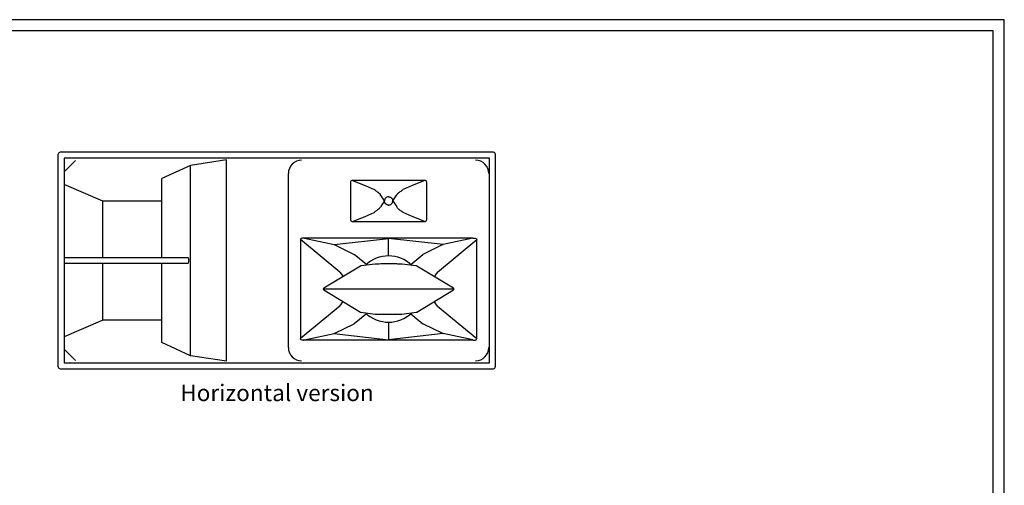
# Model space of a CAD drawing. Units: millimetres. Extents: x 0 to 6000, y 0 to 4155.
# Drawn here: x 3029 to 6000, y 2750 to 4155 of the extents above; entities that cross this region are included whole.
import ezdxf

# ---------------------------------------------------------------- set-up
doc = ezdxf.new("R2010")
doc.units = ezdxf.units.MM
doc.layers.add('Dims', color=204, linetype='Continuous')
doc.layers.add('F-FRAME', color=7, linetype='Continuous')
doc.styles.add('black text', font='ARIAL.TTF', dxfattribs={"height": 2.5})
doc.styles.add('copy', font='ARIAL.TTF', dxfattribs={"height": 3})

# ---------------------------------------------------------------- blocks, each defined once
blk = doc.blocks.new('FunktionOne_dxfframe')
blk.add_lwpolyline([(33.4, 4121.1), (33.4, 668.7), (5966.3, 668.7), (5966.3, 4121.1)], close=True)
at = {"layer": 'F-FRAME'}
blk.add_lwpolyline([(0, 0), (5999.6, 0), (5999.6, 4155.2), (0, 4155.2)], close=True, dxfattribs=at)
at = {"layer": 'F-FRAME', "color": 204, "style": 'black text'}
blk.add_attdef('COPYRIGHT_DATE', (5700, 696.5), '', height=53, dxfattribs=at)
at = {"layer": 'F-FRAME', "style": 'black text'}
for tag, p in [('PRODUCT', (3756.3, 546.8)), ('NOTES1', (3445.9, 332.3)), ('NOTES2', (3445.9, 247.1)), ('NOTES3', (3445.9, 162)), ('NOTES4', (3445.9, 76.8))]:
    blk.add_attdef(tag, p, '', height=53, dxfattribs=at)

msp = doc.modelspace()

# ---------------------------------------------------------------- linework, layer by layer
for p, q in [((3144.8, 3738.2), (3144.8, 3749.1)), ((4463.8, 3749.1), (4463.8, 3738.2)), ((3144.8, 3119), (3144.8, 3738.2)), ((4445.8, 3737.5), (3162.8, 3737.5)), ((3162.8, 3737.4), (3162.8, 3119.7)), ((3197.5, 3730.4), (3162.8, 3695.8)), ((3543.8, 3715.7), (3457.8, 3676.3)), ((3652.6, 3732.7), (3543.8, 3715.7)), ((3543.8, 3141.4), (3543.8, 3715.7)), ((3652.6, 3124.5), (3652.6, 3732.7)), ((4445.8, 3119.7), (4445.8, 3737.4)), ((4463.8, 3738.2), (4463.8, 3119)), ((3839.3, 3166.1), (3839.3, 3691.1)), ((3279.5, 3608), (3162.8, 3658.4)), ((3457.8, 3437.6), (3457.8, 3676.3)), ((4026.8, 3664.5), (4026.8, 3552.1)), ((4250.9, 3670.5), (4032.8, 3670.5)), ((4256.9, 3552.1), (4256.9, 3664.5)), ((4129.3, 3608.3), (4117.2, 3626.5)), ((4154.3, 3608.3), (4166.5, 3626.5)), ((3279.5, 3437.6), (3279.5, 3608)), ((3457.8, 3608), (3279.5, 3608)), ((4129.3, 3608.3), (4117.2, 3590.1)), ((4154.3, 3608.3), (4166.5, 3590.1)), ((4032.8, 3546.1), (4250.9, 3546.1)), ((3994.2, 3393.4), (3876.1, 3491.9)), ((3876.1, 3491.9), (3876.1, 3192.8)), ((3888.1, 3496), (3977.7, 3476.7)), ((4141.8, 3496), (3888.1, 3496)), ((3977.7, 3476.7), (4141.8, 3495.4)), ((3977.9, 3476.6), (4038.2, 3446.8)), ((4395.6, 3496), (4141.8, 3496)), ((4306, 3476.7), (4141.8, 3495.4)), ((4141.8, 3442.4), (4141.8, 3495.4)), ((4305.8, 3476.6), (4245.4, 3446.8)), ((4289.4, 3393.4), (4407.6, 3491.9)), ((4395.6, 3496), (4306, 3476.7)), ((4407.6, 3192.8), (4407.6, 3491.9)), ((4074.8, 3416.8), (4038.2, 3446.8)), ((4208.9, 3416.8), (4245.4, 3446.8)), ((3162.8, 3437.6), (3536, 3437.6)), ((3536, 3419.6), (3162.8, 3419.6)), ((3279.5, 3249.1), (3279.5, 3419.6)), ((3457.8, 3180.8), (3457.8, 3419.6)), ((3539, 3425.6), (3539, 3431.6)), ((4101.6, 3417.6), (4058.3, 3412.3)), ((4182.1, 3417.6), (4181.8, 3417.7)), ((4225.4, 3412.3), (4182.1, 3417.6)), ((4057.1, 3411.8), (3946.4, 3345)), ((3994.2, 3393.4), (4004.3, 3379.9)), ((4337.3, 3345), (4226.5, 3411.8)), ((4289.4, 3393.4), (4279.4, 3379.9)), ((3946.4, 3339.7), (4057.1, 3272.9)), ((4336.5, 3342.4), (3947.2, 3342.4)), ((4226.5, 3272.9), (4337.3, 3339.7)), ((3994.2, 3291.3), (4004.3, 3304.8)), ((4289.4, 3291.3), (4279.4, 3304.8)), ((3994.2, 3291.3), (3876.1, 3192.8)), ((4058.3, 3272.5), (4101.6, 3267.1)), ((4182.1, 3267.1), (4225.4, 3272.5)), ((4289.4, 3291.3), (4407.6, 3192.8)), ((3279.5, 3249.1), (3162.8, 3198.8)), ((3457.8, 3249.1), (3279.5, 3249.1)), ((4074.8, 3268), (4038.2, 3238)), ((4101.6, 3267.1), (4101.9, 3267.1)), ((4141.8, 3242.4), (4141.8, 3189.3)), ((4208.9, 3268), (4245.4, 3238)), ((3977.9, 3208.1), (4038.2, 3238)), ((4305.8, 3208.1), (4245.4, 3238)), ((3543.8, 3141.4), (3457.8, 3180.8)), ((3888.1, 3188.8), (3977.7, 3208)), ((3888.1, 3188.8), (4141.8, 3188.8)), ((3977.7, 3208), (4141.8, 3189.3)), ((4306, 3208), (4141.8, 3189.3)), ((4141.8, 3188.8), (4141.8, 3189)), ((4141.8, 3188.8), (4395.6, 3188.8)), ((4395.6, 3188.8), (4306, 3208)), ((3197.5, 3126.7), (3162.8, 3161.3)), ((3162.8, 3119.7), (4445.8, 3119.7)), ((3652.6, 3124.5), (3543.8, 3141.4)), ((3144.8, 3108), (3144.8, 3119)), ((4463.8, 3119), (4463.8, 3108))]:
    msp.add_line(p, q)
at = {"flags": 128}
for points in [[(4032.8, 3670.5), (4071.2, 3655.1), (4098.1, 3643)], [(4250.9, 3670.5), (4212.5, 3655.1), (4185.6, 3643)], [(4114.6, 3630.4), (4116, 3628.2), (4117.2, 3626.5)], [(4169.1, 3630.4), (4167.7, 3628.2), (4166.5, 3626.5)], [(4032.8, 3546.1), (4071.2, 3561.6), (4098.1, 3573.7)], [(4114.6, 3586.3), (4116, 3588.4), (4117.2, 3590.1)], [(4169.1, 3586.3), (4167.7, 3588.4), (4166.5, 3590.1)], [(4250.9, 3546.1), (4212.5, 3561.6), (4185.6, 3573.7)]]:
    msp.add_lwpolyline(points, dxfattribs=at)
for centre, radius, start, end in [((3150.8, 3749.1), 6, 90, 180), ((4457.8, 3749.1), 6, 0, 90), ((3879.3, 3691.1), 40, 90, 180), ((4404.3, 3691.1), 40, 0, 90), ((4032.8, 3664.5), 6, 90, 180), ((4250.9, 3664.5), 6, 0, 90), ((4032.8, 3552.1), 6, 180, 270), ((4250.9, 3552.1), 6, 270, 0), ((3885.4, 3490.6), 5.77, 95.1828, 99.4565), ((4398.3, 3490.6), 5.77, 80.5435, 84.8172), ((4141.8, 3342.4), 100, 45.7297, 134.2703), ((3945.6, 3342.4), 1.29, 136.1417, 223.9358), ((4338.1, 3342.3), 1.29, 316.0536, 43.8478), ((4141.8, 3342.4), 100, 225.7297, 314.2703), ((3885.4, 3194.1), 5.77, 260.5435, 264.8172), ((4139.9, 3191.6), 2.68, 288.9917, 303.4357), ((4143.8, 3191.6), 2.68, 236.5643, 251.0083), ((4398.3, 3194.1), 5.77, 275.1828, 279.4565), ((4398.3, 3194.1), 5.77, 275.1828, 279.4565), ((3879.3, 3166.1), 40, 180, 270), ((4404.3, 3166.1), 40, 270, 0), ((3150.8, 3108), 6, 180, 270), ((4457.8, 3108), 6, 270, 0)]:
    msp.add_arc(centre, radius, start, end)
for centre, major_axis, ratio, start_param, end_param in [((3156.8, 3737.4), (6, 0), 0.249328, 0, 0.029709), ((4451.8, 3737.4), (6, 0), 0.249328, 3.111884, 3.141593), ((3890.3, 3489), (14.2, -4.7), 0.401913, 2.124456, 3.418206), ((3894.1, 3489), (27.2, -5.1), 0.217119, 1.834315, 1.958226), ((3975.7, 3474.5), (2.39, 1.99), 0.392464, 0.159793, 0.314817), ((3536, 3431.6), (0, -6), 0.499909, 1.570796, 3.141593), ((3536, 3425.6), (0, -6), 0.499909, 0, 1.570796), ((4141.8, 3208.5), (0, 19.5), 0.716954, 3.066052, 3.141593), ((4141.8, 3216.4), (0, 27.1), 0.221336, 3.066052, 3.217134), ((4141.8, 3208.5), (0, 19.5), 0.716954, 3.141593, 3.217134), ((4308, 3210.2), (-2.39, -1.99), 0.392464, 0.159793, 0.314817), ((4389.6, 3195.8), (-27.2, 5.1), 0.217119, 1.834315, 1.958226), ((4389.6, 3195.8), (27.2, -5.1), 0.217119, 4.975908, 5.099819), ((4393.4, 3195.8), (-14.2, 4.7), 0.401913, 2.124456, 3.418206), ((4393.4, 3195.8), (14.2, -4.7), 0.401913, 5.266049, 6.559799), ((3156.8, 3119.7), (6, 0), 0.249328, 6.253477, 6.283185), ((4451.8, 3119.7), (6, 0), 0.249328, 3.141593, 3.171301)]:
    msp.add_ellipse(centre, major_axis=major_axis, ratio=ratio, start_param=start_param, end_param=end_param)
at = {"extrusion": (0, 0, -1)}
for centre, major_axis, ratio, start_param, end_param in [((4308, 3474.5), (-2.39, 1.99), 0.392464, 0.159793, 0.314817), ((4389.6, 3489), (-27.2, -5.1), 0.217119, 1.834315, 1.958226), ((4393.4, 3489), (-14.2, -4.7), 0.401913, 2.124456, 3.418206), ((3890.3, 3195.8), (14.2, 4.7), 0.401913, 2.124456, 3.418206), ((3894.1, 3195.8), (27.2, 5.1), 0.217119, 1.834315, 1.958226), ((3975.7, 3210.2), (2.39, -1.99), 0.392464, 0.159793, 0.314817)]:
    msp.add_ellipse(centre, major_axis=major_axis, ratio=ratio, start_param=start_param, end_param=end_param, dxfattribs=at)
for points in [[(4457.8, 3755.1), (3150.8, 3755.1)], [(3150.8, 3102), (4457.8, 3102)]]:
    msp.add_open_spline(points, degree=1)
for points, knots in [([(4114.6, 3630.4), (4114, 3630.9), (4113.1, 3631.7), (4112, 3632.7), (4111.5, 3633), (4111.2, 3633.3), (4111, 3633.4), (4109.4, 3634.6), (4105.2, 3637.7), (4101, 3640.8), (4098.1, 3643)], [0, 0, 0, 0, 0.125, 0.1875, 0.21875, 0.21875, 0.25, 0.25, 0.5, 1, 1, 1, 1]), ([(4169.1, 3630.4), (4169.7, 3630.9), (4170.6, 3631.7), (4171.7, 3632.7), (4172.2, 3633), (4172.5, 3633.3), (4172.7, 3633.4), (4174.2, 3634.6), (4178.5, 3637.7), (4182.7, 3640.8), (4185.6, 3643)], [0, 0, 0, 0, 0.125, 0.1875, 0.21875, 0.21875, 0.25, 0.25, 0.5, 1, 1, 1, 1]), ([(4141.8, 3620.8), (4141.8, 3620.8), (4141.8, 3620.8), (4141.7, 3620.8), (4141.6, 3620.8), (4141.5, 3620.8), (4139.9, 3620.8), (4136.8, 3620.1), (4132.9, 3617.5), (4130.6, 3614.2), (4129.5, 3611), (4129.3, 3609.3), (4129.3, 3608.3)], [0.3004822, 0.3004822, 0.3004822, 0.3004822, 0.3020824, 0.3036826, 0.3052828, 0.3068831, 0.3068831, 0.3994453, 0.4920075, 0.5845697, 0.6308508, 0.677132, 0.677132, 0.677132, 0.677132]), ([(4141.8, 3595.8), (4141.7, 3595.8), (4141.5, 3595.8), (4141.1, 3595.8), (4140.8, 3595.9), (4140.5, 3595.9), (4140.1, 3595.9), (4139.8, 3596), (4139.1, 3596.1), (4138.3, 3596.3), (4137.1, 3596.7), (4136.1, 3597.2), (4134.7, 3598), (4133.2, 3599.2), (4131.9, 3600.7), (4131, 3602.1), (4130.4, 3603.2), (4130, 3604.4), (4129.7, 3605.4), (4129.5, 3606.3), (4129.4, 3607), (4129.4, 3607.6), (4129.3, 3608.1), (4129.3, 3608.3)], [0, 0, 0, 0, 0.017816, 0.03559, 0.053336, 0.071067, 0.088797, 0.106541, 0.124312, 0.184699, 0.245186, 0.305028, 0.364828, 0.484539, 0.605937, 0.668268, 0.73076, 0.795939, 0.861057, 0.895793, 0.930459, 0.965161, 1, 1, 1, 1]), ([(4141.8, 3620.8), (4142, 3620.8), (4142.2, 3620.8), (4142.5, 3620.8), (4142.9, 3620.8), (4143.2, 3620.7), (4143.6, 3620.7), (4143.9, 3620.7), (4144.5, 3620.5), (4145.4, 3620.3), (4146.5, 3619.9), (4147.6, 3619.4), (4149, 3618.6), (4150.5, 3617.4), (4151.8, 3615.9), (4152.7, 3614.6), (4153.3, 3613.4), (4153.7, 3612.3), (4154, 3611.2), (4154.2, 3610.4), (4154.3, 3609.7), (4154.3, 3609), (4154.3, 3608.6), (4154.3, 3608.3)], [0, 0, 0, 0, 0.017816, 0.03559, 0.053336, 0.071067, 0.088797, 0.106541, 0.124312, 0.184699, 0.245186, 0.305028, 0.364828, 0.484539, 0.605937, 0.668268, 0.73076, 0.795939, 0.861057, 0.895793, 0.930459, 0.965161, 1, 1, 1, 1]), ([(4141.8, 3595.8), (4141.9, 3595.8), (4141.9, 3595.8), (4142, 3595.8), (4142.1, 3595.8), (4142.2, 3595.8), (4143.8, 3595.9), (4146.9, 3596.6), (4150.8, 3599.2), (4153.1, 3602.4), (4154.1, 3605.6), (4154.3, 3607.4), (4154.3, 3608.3)], [0.3004822, 0.3004822, 0.3004822, 0.3004822, 0.3020824, 0.3036826, 0.3052828, 0.3068831, 0.3068831, 0.3994453, 0.4920075, 0.5845697, 0.6308508, 0.677132, 0.677132, 0.677132, 0.677132]), ([(4114.6, 3586.3), (4114, 3585.7), (4113.1, 3584.9), (4112, 3584), (4111.5, 3583.6), (4111.2, 3583.3), (4111, 3583.2), (4109.4, 3582), (4105.2, 3578.9), (4101, 3575.8), (4098.1, 3573.7)], [0, 0, 0, 0, 0.125, 0.1875, 0.21875, 0.21875, 0.25, 0.25, 0.5, 1, 1, 1, 1]), ([(4169.1, 3586.3), (4169.7, 3585.7), (4170.6, 3584.9), (4171.7, 3584), (4172.2, 3583.6), (4172.5, 3583.3), (4172.7, 3583.2), (4174.2, 3582), (4178.5, 3578.9), (4182.7, 3575.8), (4185.6, 3573.7)], [0, 0, 0, 0, 0.125, 0.1875, 0.21875, 0.21875, 0.25, 0.25, 0.5, 1, 1, 1, 1]), ([(4101.9, 3417.7), (4101.9, 3417.7), (4101.8, 3417.7), (4101.7, 3417.6), (4101.6, 3417.6)], [0, 0, 0, 0, 0.701588, 1, 1, 1, 1]), ([(4181.8, 3417.7), (4179.8, 3417.7), (4175.9, 3417.9), (4169.5, 3418), (4162.8, 3418.2), (4155.7, 3418.3), (4148.3, 3418.3), (4140.9, 3418.4), (4133.5, 3418.3), (4125.8, 3418.2), (4117.8, 3418.1), (4109.7, 3417.9), (4104.5, 3417.7), (4101.9, 3417.7)], [0, 0, 0, 0, 0.079783, 0.15955, 0.247316, 0.335235, 0.422875, 0.510781, 0.599003, 0.686961, 0.791123, 0.895626, 1, 1, 1, 1]), ([(4182.4, 3417.6), (4182.4, 3417.6), (4182.2, 3417.7), (4181.9, 3417.7), (4181.7, 3417.7), (4181.6, 3417.7)], [0, 0, 0, 0, 0.019419, 0.728769, 1, 1, 1, 1]), ([(4058.3, 3412.3), (4058.2, 3412.2), (4057.8, 3412.2), (4057.5, 3412), (4057.2, 3411.9), (4057.1, 3411.8)], [0, 0, 0, 0, 0.307556, 0.812937, 1, 1, 1, 1]), ([(4226.5, 3411.8), (4226.5, 3411.9), (4226.2, 3412), (4225.8, 3412.2), (4225.4, 3412.3), (4225.4, 3412.3)], [0, 0, 0, 0, 0.209778, 0.822178, 1, 1, 1, 1]), ([(3946.4, 3345), (3946.3, 3344.9), (3945.9, 3344.6), (3945.3, 3344.1), (3944.8, 3343.5), (3944.7, 3343.3), (3944.7, 3343.3)], [0, 0, 0, 0, 0.201964, 0.600709, 0.985372, 1, 1, 1, 1]), ([(3944.7, 3341.5), (3944.7, 3341.5), (3944.9, 3341.2), (3945.3, 3340.6), (3945.9, 3340.1), (3946.3, 3339.8), (3946.4, 3339.7)], [0, 0, 0, 0, 0.022827, 0.423689, 0.811946, 1, 1, 1, 1]), ([(4339, 3343.3), (4339, 3343.3), (4338.8, 3343.6), (4338.4, 3344.1), (4337.8, 3344.7), (4337.4, 3344.9), (4337.3, 3345)], [0, 0, 0, 0, 0.022827, 0.423689, 0.811946, 1, 1, 1, 1]), ([(4337.3, 3339.7), (4337.4, 3339.8), (4337.8, 3340.1), (4338.4, 3340.7), (4338.9, 3341.2), (4339, 3341.5), (4339, 3341.5)], [0, 0, 0, 0, 0.201964, 0.600709, 0.985372, 1, 1, 1, 1]), ([(4057.1, 3272.9), (4057.2, 3272.9), (4057.5, 3272.7), (4057.9, 3272.5), (4058.2, 3272.5), (4058.3, 3272.5)], [0, 0, 0, 0, 0.209778, 0.822178, 1, 1, 1, 1]), ([(4225.4, 3272.5), (4225.5, 3272.5), (4225.8, 3272.6), (4226.2, 3272.7), (4226.5, 3272.9), (4226.5, 3272.9)], [0, 0, 0, 0, 0.307556, 0.812937, 1, 1, 1, 1]), ([(4101.3, 3267.1), (4101.3, 3267.1), (4101.5, 3267.1), (4101.8, 3267.1), (4102, 3267.1), (4102.1, 3267.1)], [0, 0, 0, 0, 0.019419, 0.728769, 1, 1, 1, 1]), ([(4101.9, 3267.1), (4103.9, 3267), (4107.8, 3266.9), (4114.1, 3266.7), (4120.9, 3266.6), (4128, 3266.5), (4135.3, 3266.4), (4142.8, 3266.4), (4150.2, 3266.4), (4157.9, 3266.5), (4165.9, 3266.6), (4174, 3266.8), (4179.2, 3267), (4181.8, 3267.1)], [0, 0, 0, 0, 0.079783, 0.15955, 0.247316, 0.335235, 0.422875, 0.510781, 0.599003, 0.686961, 0.791123, 0.895626, 1, 1, 1, 1]), ([(4181.8, 3267.1), (4181.8, 3267.1), (4181.9, 3267.1), (4182, 3267.1), (4182.1, 3267.1)], [0, 0, 0, 0, 0.701588, 1, 1, 1, 1])]:
    msp.add_open_spline(points, degree=3, knots=knots)

# ---------------------------------------------------------------- block references
msp.add_blockref('FunktionOne_dxfframe', (0, 0))

# ---------------------------------------------------------------- texts
at = {"layer": 'Dims', "insert": (3513.1, 3054.3), "char_height": 50, "attachment_point": 1, "style": 'copy'}
msp.add_mtext('Horizontal version', dxfattribs=at)

doc.saveas('drawing.dxf')
